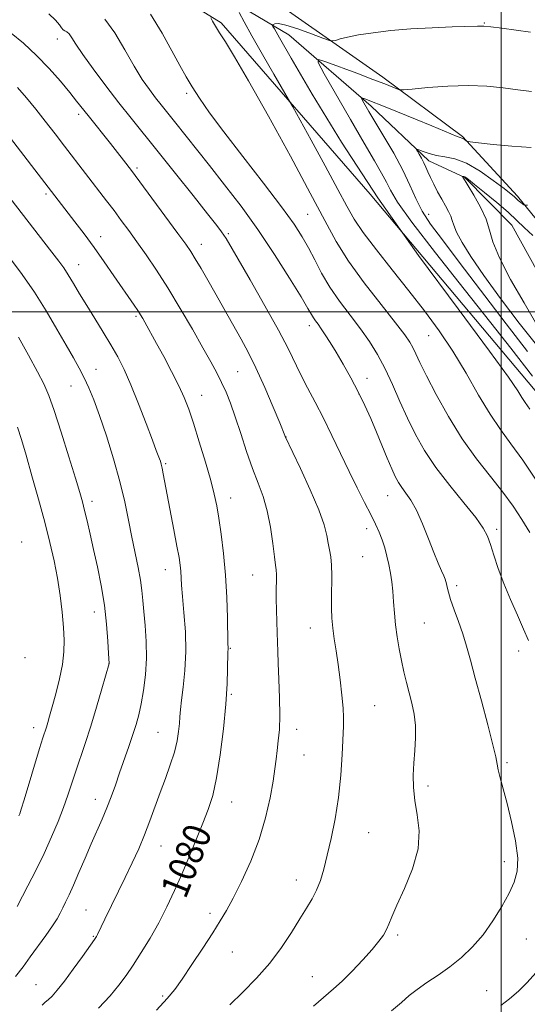
# Model space of a CAD drawing. Extents: x 2162300 to 2165200, y 307300 to 310200.
# Drawn here: x 2163361 to 2163508, y 307800 to 308084 of the extents above; entities that cross this region are included whole.
import ezdxf
from ezdxf.enums import TextEntityAlignment as Align

# ---------------------------------------------------------------- set-up
doc = ezdxf.new("R2010")
doc.units = 0
doc.header["$MEASUREMENT"] = 0
doc.linetypes.add('rvrstm', pattern=[117.1, 50, -3.9, 0.5, -3.9, 0.5, -3.9, 0.5, -3.9, 50])
for name, color, linetype, lineweight in [('BREAKLINE DTM HARD', 7, 'Continuous', 0), ('CONTOUR INDEX', 41, 'Continuous', 13), ('CONTOUR INDEX LABEL', 244, 'Continuous', 0), ('CONTOUR INTERMEDIATE', 44, 'Continuous', 0), ('GRID LINE', 7, 'Continuous', 0), ('SPOT ELEVATION DTM', 2, 'Continuous', 13), ('STREAM - RIVER SINGLE LINE', 142, 'rvrstm', 0)]:
    doc.layers.add(name, color=color, linetype=linetype, lineweight=lineweight)
doc.styles.add('Style-WORKING', font='WORKING.shx')

msp = doc.modelspace()

# ---------------------------------------------------------------- linework, layer by layer
at = {"layer": 'BREAKLINE DTM HARD'}
for points in [[(2163398.81, 308096.18, 1069.3), (2163419.07, 308083.57, 1067.74), (2163462.12, 308034.05, 1064), (2163509.86, 307977.23, 1063.17), (2163529.77, 307935.04, 1064.37), (2163546.38, 307886.95, 1065.93), (2163559.41, 307861.9, 1066.87), (2163571.03, 307853.83, 1065.7), (2163583.65, 307850.38, 1063.29), (2163593.95, 307847.96, 1059.57)], [(2163426.08, 308095.81, 1066.53), (2163465.78, 308067.86, 1062.52), (2163488.81, 308050.67, 1060.15), (2163504.71, 308033.41, 1058.3), (2163526.36, 308006.76, 1055.28), (2163560.91, 307969.54, 1052.85), (2163577.84, 307953.96, 1051.1), (2163588.81, 307947.56, 1049.73), (2163609.78, 307925.94, 1047.4), (2163626.56, 307904.07, 1046.14), (2163642.59, 307873.6, 1045.14), (2163654.25, 307832.39, 1045.01)]]:
    msp.add_polyline3d(points, dxfattribs=at)
at = {"layer": 'CONTOUR INDEX', "flags": 128}
for points, elevation in [([(2163507.9301, 307904.952), (2163506.5031, 307908.292), (2163504.684, 307912.317), (2163502.671, 307916.848), (2163500.75, 307921.469), (2163499.152, 307925.803), (2163497.8831, 307929.627), (2163496.894, 307932.758), (2163496.047, 307935.172), (2163494.845, 307937.49), (2163492.703, 307940.496), (2163489.269, 307944.73), (2163485.131, 307949.78), (2163481.11, 307954.994), (2163477.842, 307959.87), (2163475.219, 307964.5189), (2163472.947, 307969.202), (2163470.777, 307974.088), (2163468.634, 307978.97), (2163466.489, 307983.549), (2163464.299, 307987.62), (2163461.954, 307991.373), (2163459.334, 307995.091), (2163456.386, 307998.996), (2163453.346, 308003.047), (2163450.52, 308007.142), (2163448.138, 308011.171), (2163446.129, 308015.005), (2163444.345, 308018.51), (2163442.551, 308021.723), (2163440.17, 308025.371), (2163436.541, 308030.351), (2163431.3081, 308037.182), (2163425.353, 308044.863), (2163419.866, 308052.013), (2163415.766, 308057.566), (2163412.877, 308061.728), (2163410.751, 308065.019), (2163408.958, 308067.975), (2163407.136, 308071.194), (2163402.105, 308080.553), (2163398.712, 308086.087)], 1070), ([(2163507.639, 307988.554), (2163501.486, 307996.5121), (2163487.919, 308014.3811), (2163483.034, 308020.774), (2163479.628, 308025.387), (2163477.228, 308029.123), (2163475.369, 308032.771), (2163473.626, 308036.657), (2163471.578, 308040.99), (2163468.962, 308045.838), (2163466.136, 308050.691), (2163461.787, 308057.955), (2163459.933, 308061.141), (2163459.609, 308061.737), (2163459.632, 308061.903), (2163460.023, 308061.781), (2163460.874, 308061.458), (2163462.568, 308060.796), (2163465.562, 308059.603), (2163470.055, 308057.789), (2163475.228, 308055.686), (2163480.005, 308053.729), (2163487.342, 308050.694), (2163488.18, 308050.382), (2163488.64, 308050.2239), (2163488.948, 308050.0901), (2163489.2819, 308049.883), (2163489.888, 308049.434), (2163490.1599, 308049.304), (2163491.074, 308049.16), (2163493.414, 308048.879), (2163497.662, 308048.391), (2163503.086, 308047.855), (2163508.652, 308047.482)], 1060), ([(2163383.676, 307798.63), (2163386.9979, 307802.261), (2163389.566, 307805.322), (2163391.648, 307808.115), (2163393.69, 307811.136), (2163396.03, 307814.76), (2163398.5681, 307818.898), (2163401.094, 307823.339), (2163403.447, 307827.92), (2163405.661, 307832.646), (2163407.818, 307837.568), (2163409.968, 307842.671), (2163412.022, 307847.665), (2163413.857, 307852.198), (2163415.389, 307856.127), (2163416.674, 307860.166), (2163417.81, 307865.242), (2163418.8599, 307871.935), (2163419.765, 307879.434), (2163420.4341, 307886.584), (2163420.808, 307892.427), (2163420.967, 307896.815), (2163421.055, 307901.496), (2163421.1, 307902.66), (2163421.056, 307904.258), (2163420.908, 307911.474), (2163420.721, 307917.406), (2163420.364, 307923.856), (2163419.796, 307930.076), (2163419.1089, 307935.664), (2163418.432, 307940.312), (2163417.829, 307943.919), (2163417.124, 307947.24), (2163416.078, 307951.24), (2163414.549, 307956.543), (2163412.778, 307962.411), (2163411.101, 307967.768), (2163409.741, 307971.853), (2163408.455, 307975.189), (2163406.885, 307978.617), (2163404.806, 307982.719), (2163402.5139, 307987.0461), (2163400.436, 307990.886), (2163397.0769, 307997.001), (2163396.459, 307998.091), (2163395.833, 307999.136), (2163395.055, 308000.346), (2163393.988, 308001.924), (2163388.135, 308010.428), (2163385.3221, 308014.48), (2163382.375, 308018.622), (2163379.503, 308022.511), (2163376.869, 308025.975), (2163350.429, 308060.213)], 1080), ([(2163499.885, 307799.439), (2163502.433, 307801.337), (2163504.986, 307803.532), (2163507.5339, 307806.038), (2163510.0341, 307808.834)], 1070)]:
    msp.add_lwpolyline(points, dxfattribs=dict(at, elevation=elevation))
at = {"layer": 'CONTOUR INTERMEDIATE', "flags": 128}
for points, elevation in [([(2163510.327, 307951.016), (2163506.234, 307957.096), (2163502.7901, 307961.856), (2163499.777, 307965.947), (2163496.785, 307970.394), (2163493.489, 307975.943), (2163489.892, 307982.224), (2163486.079, 307988.5879), (2163482.103, 307994.546), (2163477.901, 308000.261), (2163473.379, 308006.058), (2163468.561, 308012.102), (2163463.947, 308017.934), (2163460.156, 308022.933), (2163457.543, 308026.801), (2163455.417, 308030.524), (2163452.821, 308035.41), (2163449.137, 308042.2329), (2163445.089, 308049.636), (2163439.804, 308059.242), (2163438.573, 308061.426), (2163434.3251, 308068.752), (2163431.052, 308074.423), (2163427.976, 308079.819), (2163425.731, 308083.867), (2163424.28, 308086.576)], 1066), ([(2163445.773, 307799.2551), (2163451.595, 307804.236), (2163454.033, 307806.484), (2163456.935, 307809.394), (2163459.996, 307812.631), (2163462.706, 307815.6359), (2163464.672, 307817.9889), (2163465.987, 307819.811), (2163466.8671, 307821.363), (2163467.555, 307822.955), (2163468.418, 307825.117), (2163469.851, 307828.427), (2163472.044, 307833.233), (2163474.367, 307838.949), (2163475.9851, 307844.753), (2163476.314, 307849.9821), (2163475.775, 307854.596), (2163475.042, 307858.71), (2163474.654, 307862.451), (2163474.618, 307865.993), (2163474.809, 307869.518), (2163475.092, 307873.157), (2163475.302, 307876.818), (2163475.269, 307880.358), (2163474.875, 307883.6699), (2163474.212, 307886.801), (2163472.648, 307892.862), (2163471.9, 307895.944), (2163471.191, 307899.153), (2163470.531, 307902.529), (2163469.953, 307906.009), (2163469.496, 307909.5), (2163469.177, 307912.915), (2163468.937, 307916.172), (2163468.695, 307919.193), (2163468.385, 307921.9299), (2163467.995, 307924.466), (2163467.53, 307926.917), (2163466.988, 307929.365), (2163466.363, 307931.772), (2163465.643, 307934.066), (2163464.802, 307936.242), (2163463.743, 307938.564), (2163462.354, 307941.362), (2163460.559, 307944.889), (2163458.432, 307949.094), (2163456.084, 307953.848), (2163453.62, 307958.994), (2163451.1181, 307964.246), (2163448.6499, 307969.286), (2163446.287, 307973.863), (2163444.102, 307977.989), (2163442.1661, 307981.739), (2163438.475, 307989.375), (2163435.684, 307994.727), (2163431.767, 308001.752), (2163427.481, 308009.208), (2163420.512, 308021.176), (2163419.896, 308022.165), (2163419.199, 308023.159), (2163417.833, 308024.95), (2163415.205, 308028.294), (2163410.985, 308033.618), (2163405.887, 308040.022), (2163400.884, 308046.277), (2163393.104, 308055.973), (2163389.582, 308060.454), (2163385.815, 308065.369), (2163382.16, 308070.259), (2163379.144, 308074.44), (2163377.143, 308077.39), (2163375.937, 308079.25), (2163375.157, 308080.324), (2163374.497, 308080.906), (2163373.917, 308081.2399), (2163373.437, 308081.559), (2163373.023, 308082.078), (2163372.4, 308082.942), (2163371.232, 308084.275), (2163369.286, 308086.15)], 1074), ([(2163468.3099, 307797.888), (2163471.192, 307800.329), (2163473.439, 307802.287), (2163475.717, 307804.104), (2163478.536, 307806.064), (2163481.783, 307808.241), (2163485.1859, 307810.654), (2163488.5189, 307813.336), (2163491.72, 307816.386), (2163494.768, 307819.915), (2163497.625, 307823.941), (2163500.174, 307828.093), (2163502.277, 307831.901), (2163503.807, 307835.101), (2163504.672, 307838.238), (2163504.789, 307842.057), (2163504.145, 307847.038), (2163503.013, 307852.582), (2163501.736, 307857.824), (2163500.608, 307862.065), (2163499.726, 307865.2679), (2163499.135, 307867.563), (2163498.81, 307869.249), (2163498.437, 307871.297), (2163497.631, 307874.847), (2163496.144, 307880.6021), (2163494.285, 307887.52), (2163492.5, 307894.121), (2163491.12, 307899.283), (2163490.011, 307903.312), (2163488.923, 307906.871), (2163487.686, 307910.454), (2163486.44, 307913.876), (2163485.409, 307916.781), (2163484.752, 307918.909), (2163484.397, 307920.362), (2163484.21, 307921.338), (2163484.064, 307922.044), (2163483.847, 307922.738), (2163483.454, 307923.689), (2163482.796, 307925.152), (2163481.841, 307927.326), (2163480.575, 307930.394), (2163479.012, 307934.385), (2163477.279, 307938.7069), (2163475.534, 307942.609), (2163473.914, 307945.524), (2163472.482, 307947.613), (2163471.28, 307949.218), (2163470.311, 307950.683), (2163469.416, 307952.364), (2163468.395, 307954.62), (2163467.0999, 307957.692), (2163463.979, 307965.246), (2163462.337, 307969.108), (2163460.609, 307972.955), (2163458.699, 307976.881), (2163456.565, 307980.916), (2163454.37, 307984.828), (2163452.325, 307988.319), (2163450.599, 307991.159), (2163449.188, 307993.382), (2163448.043, 307995.089), (2163447.118, 307996.387), (2163446.374, 307997.404), (2163445.774, 307998.275), (2163445.198, 307999.244), (2163444.188, 308000.998), (2163442.206, 308004.332), (2163438.8841, 308009.748), (2163434.555, 308016.5549), (2163429.725, 308023.765), (2163424.842, 308030.553), (2163420.121, 308036.748), (2163415.721, 308042.338), (2163405.633, 308055.017), (2163401.7671, 308059.838), (2163400.138, 308061.911), (2163398.356, 308064.269), (2163396.318, 308067.212), (2163393.959, 308071.023), (2163391.258, 308075.764), (2163388.3739, 308080.626), (2163385.511, 308084.58)], 1072), ([(2163508.3129, 307936.182), (2163506.01, 307939.998), (2163503.48, 307943.8281), (2163500.49, 307947.892), (2163496.896, 307952.396), (2163492.89, 307957.479), (2163488.75, 307963.267), (2163484.758, 307969.713), (2163481.211, 307976.098), (2163478.407, 307981.532), (2163476.539, 307985.363), (2163475.363, 307987.894), (2163474.528, 307989.6641), (2163473.643, 307991.253), (2163472.161, 307993.389), (2163469.5, 307996.84), (2163465.345, 308002.07), (2163460.465, 308008.345), (2163455.902, 308014.627), (2163452.338, 308020.294), (2163449.026, 308026.38), (2163444.863, 308034.334), (2163439.143, 308044.97), (2163432.772, 308056.561), (2163427.054, 308066.742), (2163422.99, 308073.725), (2163420.369, 308078.012), (2163418.674, 308080.676), (2163417.467, 308082.619), (2163416.621, 308084.043), (2163416.088, 308084.976)], 1068), ([(2163508.318, 307971.882), (2163506.9689, 307973.8161), (2163506.025, 307975.225), (2163504.829, 307977.152), (2163502.166, 307981.092), (2163496.681, 307988.652), (2163487.565, 308000.84), (2163476.172, 308016.27), (2163464.403, 308032.956), (2163453.916, 308049.009), (2163445.408, 308062.928), (2163439.3339, 308073.307), (2163435.921, 308079.237), (2163434.476, 308081.789), (2163434.0761, 308082.5329), (2163433.957, 308082.794), (2163433.9771, 308082.939), (2163434.155, 308083.089), (2163434.582, 308083.298), (2163435.648, 308083.332), (2163437.816, 308082.887), (2163441.287, 308081.788), (2163445.222, 308080.385), (2163448.518, 308079.157), (2163450.391, 308078.478), (2163451.324, 308078.304), (2163452.117, 308078.487), (2163453.463, 308078.891), (2163455.628, 308079.437), (2163458.77, 308080.061), (2163462.985, 308080.698), (2163468.11, 308081.293), (2163473.917, 308081.788), (2163480.077, 308082.143), (2163485.848, 308082.379), (2163493.167, 308082.618), (2163495.012, 308082.592), (2163497.057, 308082.391), (2163500.1719, 308081.978), (2163508.472, 308080.816)], 1064), ([(2163421.646, 307799.657), (2163425.335, 307803.326), (2163429.331, 307807.35), (2163433.197, 307811.675), (2163436.576, 307816.195), (2163439.436, 307820.586), (2163441.824, 307824.472), (2163443.79, 307827.603), (2163445.394, 307830.24), (2163446.698, 307832.769), (2163447.776, 307835.551), (2163448.758, 307838.838), (2163449.782, 307842.855), (2163450.9361, 307847.755), (2163452.087, 307853.401), (2163453.049, 307859.585), (2163453.685, 307866.009), (2163454.057, 307872.025), (2163454.42, 307880.189), (2163454.458, 307882.665), (2163454.321, 307885.39), (2163453.97, 307889.143), (2163453.463, 307893.563), (2163452.883, 307898.005), (2163452.307, 307901.953), (2163451.79, 307905.408), (2163451.377, 307908.5021), (2163451.107, 307911.377), (2163450.97, 307914.2201), (2163450.95, 307917.228), (2163451.067, 307923.801), (2163451.01, 307926.7539), (2163450.769, 307929.129), (2163450.407, 307931.134), (2163450.018, 307933.0879), (2163449.6109, 307935.345), (2163448.859, 307938.387), (2163447.347, 307942.73), (2163444.866, 307948.56), (2163442.02, 307954.735), (2163437.643, 307963.975), (2163437.5429, 307964.225), (2163436.039, 307967.856), (2163434.124, 307972.444), (2163431.686, 307978.149), (2163429.165, 307983.761), (2163426.911, 307988.346), (2163424.899, 307992.077), (2163421.142, 307998.693), (2163417.273, 308005.56), (2163415.237, 308009.1449), (2163413.291, 308012.529), (2163411.631, 308015.351), (2163410.317, 308017.467), (2163408.857, 308019.596), (2163406.622, 308022.673), (2163394.275, 308039.406), (2163393.174, 308040.874), (2163390.917, 308043.812), (2163389.176, 308046.051), (2163387.123, 308048.653), (2163380.647, 308056.718), (2163377.352, 308060.914), (2163375.353, 308063.411), (2163372.68, 308066.644), (2163369.422, 308070.355), (2163365.769, 308074.1431), (2163361.964, 308077.638), (2163358.449, 308080.593)], 1076), ([(2163509.04, 307981.41), (2163502.773, 307989.509), (2163497.054, 307996.808), (2163489.32, 308006.564), (2163481.067, 308017.019), (2163474.195, 308025.953), (2163470.084, 308031.741), (2163468.04, 308035.145), (2163466.849, 308037.52), (2163465.451, 308040.101), (2163463.408, 308043.629), (2163460.436, 308048.721), (2163456.465, 308055.598), (2163448.8801, 308068.832), (2163447.115, 308072.08), (2163447.242, 308072.9841), (2163449.369, 308072.321), (2163458.321, 308068.952), (2163462.967, 308067.187), (2163466.378, 308065.869), (2163469.893, 308064.47), (2163470.684, 308064.2141), (2163471.834, 308064.201), (2163474.3279, 308064.421), (2163478.813, 308064.828), (2163484.57, 308065.236), (2163490.543, 308065.423), (2163495.883, 308065.236), (2163500.573, 308064.778), (2163504.804, 308064.224), (2163508.786, 308063.729)], 1062), ([(2163400.393, 307798.081), (2163403.545, 307801.48), (2163405.691, 307804.095), (2163407.812, 307807.088), (2163410.626, 307811.27), (2163413.781, 307816.042), (2163416.663, 307820.454), (2163418.8411, 307823.87), (2163420.644, 307826.907), (2163422.585, 307830.496), (2163425.019, 307835.329), (2163427.667, 307841.138), (2163430.089, 307847.418), (2163431.937, 307853.67), (2163433.2329, 307859.44), (2163434.092, 307864.279), (2163434.63, 307867.906), (2163434.98, 307870.701), (2163435.279, 307873.209), (2163435.619, 307875.935), (2163435.925, 307879.211), (2163436.079, 307883.325), (2163436.005, 307888.373), (2163435.793, 307893.678), (2163435.575, 307898.368), (2163435.4521, 307901.834), (2163435.329, 307907.179), (2163435.095, 307913.729), (2163435.017, 307917.051), (2163435.0211, 307919.95), (2163435.064, 307922.315), (2163435.083, 307924.09), (2163435.022, 307925.363), (2163434.849, 307926.785), (2163434.539, 307929.152), (2163434.062, 307932.983), (2163433.377, 307937.6951), (2163432.437, 307942.426), (2163431.216, 307946.559), (2163429.763, 307950.442), (2163428.147, 307954.664), (2163426.444, 307959.607), (2163424.752, 307964.819), (2163423.175, 307969.641), (2163421.783, 307973.577), (2163420.508, 307976.784), (2163419.247, 307979.583), (2163417.871, 307982.328), (2163416.153, 307985.5), (2163413.84, 307989.615), (2163410.785, 307994.9701), (2163407.276, 308000.994), (2163403.709, 308006.902), (2163400.4099, 308012.058), (2163397.44, 308016.447), (2163394.79, 308020.203), (2163392.432, 308023.471), (2163390.263, 308026.425), (2163388.158, 308029.246), (2163386.011, 308032.088), (2163373.879, 308047.901), (2163371.117, 308051.476), (2163368.306, 308055.084), (2163365.524, 308058.599), (2163362.839, 308061.902), (2163360.278, 308064.898)], 1078), ([(2163510.19, 307990.428), (2163505.174, 307996.735), (2163499.834, 308003.811), (2163494.988, 308010.528), (2163491.29, 308015.969), (2163488.73, 308020.082), (2163487.132, 308023.028), (2163486.287, 308025.012), (2163485.855, 308026.404), (2163485.464, 308027.618), (2163484.814, 308029), (2163483.91, 308030.636), (2163482.83, 308032.541), (2163481.663, 308034.691), (2163480.53, 308036.886), (2163479.563, 308038.879), (2163478.846, 308040.498), (2163478.276, 308041.8501), (2163477.703, 308043.1111), (2163477.024, 308044.398), (2163476.338, 308045.587), (2163475.791, 308046.493), (2163475.523, 308046.973), (2163475.647, 308047.055), (2163476.268, 308046.807), (2163477.4601, 308046.317), (2163479.164, 308045.733), (2163481.285, 308045.222), (2163483.761, 308044.843), (2163486.651, 308044.237), (2163490.041, 308042.94), (2163493.899, 308040.686), (2163497.708, 308038.001), (2163500.832, 308035.612), (2163503.848, 308033.24), (2163504.36, 308032.805), (2163504.9639, 308032.227), (2163505.291, 308031.935), (2163505.725, 308031.592), (2163506.564, 308030.9761), (2163506.869, 308030.8289), (2163507.621, 308030.797)], 1058), ([(2163509.946, 307996.939), (2163506.613, 308002.59), (2163502.753, 308009.35), (2163499.493, 308015.622), (2163497.63, 308020.224), (2163496.631, 308023.64), (2163495.63, 308026.767), (2163494, 308030.246), (2163492.068, 308033.69), (2163488.833, 308039.079), (2163488.847, 308039.107), (2163488.924, 308039.11), (2163489.069, 308039.103), (2163489.265, 308039.075), (2163489.489, 308039.007), (2163489.8, 308038.823), (2163490.584, 308038.222), (2163492.311, 308036.845), (2163495.234, 308034.494), (2163498.747, 308031.6051), (2163502.028, 308028.775), (2163504.512, 308026.4331), (2163506.654, 308024.342), (2163509.165, 308022.104)], 1056), ([(2163367.351, 307799.557), (2163368.298, 307800.356), (2163369.1449, 307801.091), (2163370.246, 307802.174), (2163371.762, 307803.878), (2163373.808, 307806.44), (2163376.385, 307809.91), (2163379.038, 307813.6121), (2163382.467, 307818.501), (2163383.062, 307819.407), (2163383.37, 307819.981), (2163384.395, 307822.138), (2163385.506, 307824.442), (2163391.38, 307836.479), (2163393.42, 307840.715), (2163395.296, 307844.776), (2163397.001, 307848.776), (2163398.546, 307852.805), (2163401.4699, 307860.972), (2163402.987, 307865.064), (2163404.4201, 307869.018), (2163405.592, 307872.679), (2163406.37, 307875.916), (2163406.82, 307878.694), (2163407.054, 307881.006), (2163407.187, 307882.94), (2163407.34, 307884.977), (2163407.637, 307887.691), (2163408.138, 307891.514), (2163408.65, 307896.297), (2163408.917, 307901.745), (2163408.7649, 307907.508), (2163408.354, 307913.02), (2163407.924, 307917.658), (2163407.66, 307920.9849), (2163407.4209, 307925.038), (2163407.2551, 307926.727), (2163406.929, 307928.924), (2163406.345, 307932.218), (2163405.459, 307936.922), (2163403.504, 307947.128), (2163402.368, 307953.191), (2163402.045, 307954.83), (2163401.782, 307955.975), (2163401.54, 307956.819), (2163401.29, 307957.526), (2163400.368, 307959.898), (2163399.242, 307962.873), (2163397.448, 307967.662), (2163395.257, 307973.402), (2163393.041, 307978.921), (2163391.072, 307983.341), (2163389.216, 307986.971), (2163387.239, 307990.418), (2163384.982, 307994.144), (2163382.587, 307998.028), (2163380.274, 308001.802), (2163378.222, 308005.233), (2163376.45, 308008.22), (2163374.941, 308010.694), (2163373.616, 308012.694), (2163372.161, 308014.683), (2163370.202, 308017.232), (2163356.427, 308035.05)], 1082), ([(2163359.697, 307807.784), (2163361.862, 307810.66), (2163363.945, 307813.526), (2163368.493, 307819.717), (2163370.398, 307822.432), (2163371.704, 307824.518), (2163372.584, 307826.163), (2163373.317, 307827.67), (2163374.146, 307829.334), (2163375.17, 307831.4331), (2163376.454, 307834.24), (2163378.026, 307837.8981), (2163379.7699, 307842.039), (2163381.536, 307846.167), (2163384.717, 307853.297), (2163386.097, 307856.546), (2163387.3459, 307859.807), (2163388.541, 307863.181), (2163389.775, 307866.753), (2163392.427, 307874.31), (2163393.604, 307877.75), (2163394.5391, 307880.692), (2163395.297, 307883.498), (2163395.989, 307886.662), (2163396.6781, 307890.553), (2163397.249, 307895.035), (2163397.543, 307899.843), (2163397.459, 307904.703), (2163397.132, 307909.3), (2163396.757, 307913.307), (2163396.472, 307916.543), (2163396.188, 307919.407), (2163395.761, 307922.446), (2163395.09, 307926.085), (2163393.311, 307934.861), (2163392.366, 307939.729), (2163391.272, 307945.0221), (2163389.85, 307950.939), (2163387.998, 307957.515), (2163385.933, 307964.132), (2163383.953, 307970.005), (2163382.278, 307974.558), (2163380.836, 307978.048), (2163379.483, 307980.939), (2163378.066, 307983.686), (2163376.406, 307986.701), (2163374.316, 307990.387), (2163371.668, 307995.001), (2163368.557, 308000.235), (2163365.133, 308005.635), (2163361.583, 308010.772), (2163358.239, 308015.3101)], 1084), ([(2163360.127, 307828.087), (2163363.2929, 307834.068), (2163365.5629, 307838.477), (2163367.9509, 307843.352), (2163370.129, 307848.163), (2163372.009, 307852.677), (2163373.561, 307856.73), (2163374.794, 307860.249), (2163376.984, 307866.918), (2163379.797, 307875.166), (2163381.43, 307880.184), (2163383.114, 307885.71), (2163384.652, 307890.982), (2163386.724, 307898.3079), (2163386.575, 307901.172), (2163386.367, 307904.814), (2163385.987, 307909.704), (2163385.36, 307915.229), (2163384.447, 307920.842), (2163383.36, 307926.269), (2163382.249, 307931.303), (2163381.24, 307935.758), (2163380.368, 307939.543), (2163379.643, 307942.589), (2163379.022, 307945.024), (2163378.243, 307947.76), (2163376.992, 307951.903), (2163375.087, 307958.104), (2163372.877, 307965.175), (2163370.847, 307971.471), (2163369.309, 307975.844), (2163367.892, 307979.137), (2163366.057, 307982.691), (2163363.458, 307987.435), (2163360.5409, 307992.648)], 1086), ([(2163360.687, 307854.289), (2163360.935, 307854.876), (2163361.371, 307856.173), (2163362.222, 307858.927), (2163366.666, 307873.698), (2163367.63, 307876.813), (2163368.618, 307879.884), (2163369.023, 307881.226), (2163369.549, 307883.077), (2163370.294, 307885.788), (2163371.2999, 307889.543), (2163372.367, 307893.852), (2163373.232, 307898.054), (2163373.693, 307901.686), (2163373.78, 307905.079), (2163373.577, 307908.76), (2163373.161, 307913.117), (2163372.556, 307917.971), (2163371.778, 307923.003), (2163370.826, 307928.011), (2163369.641, 307933.264), (2163368.151, 307939.149), (2163366.3419, 307945.834), (2163364.44, 307952.616), (2163362.729, 307958.572), (2163361.395, 307963.071), (2163360.229, 307966.6391)], 1088)]:
    msp.add_lwpolyline(points, dxfattribs=dict(at, elevation=elevation))
at = {"layer": 'GRID LINE', "flags": 128}
for points in [[(2163500, 310000), (2163500, 307500)], [(2162500, 308000), (2165000, 308000)]]:
    msp.add_lwpolyline(points, dxfattribs=at)
at = {"layer": 'SPOT ELEVATION DTM'}
for p in [(2163495.19, 308083.5, 1064.09), (2163371.74, 308078.92, 1074.66), (2163409.11, 308063.15, 1070.3), (2163377.94, 308057.07, 1076.4), (2163394.79, 308041.58, 1075.69), (2163368.48, 308034.08, 1080.31), (2163444.11, 308028.15, 1069.03), (2163479.11, 308028.15, 1059.25), (2163384.31, 308021.71, 1079.39), (2163421.14, 308022.55, 1073.77), (2163413.41, 308019.49, 1075.35), (2163377.98, 308013.6, 1081.26), (2163394.5, 307998.68, 1080.26), (2163444.54, 307995.97, 1072.52), (2163479.11, 307993.15, 1066.86), (2163382.94, 307983.39, 1083.25), (2163423.87, 307982.65, 1077.04), (2163375.75, 307978.59, 1084.85), (2163461.25, 307980.8, 1071.32), (2163413.44, 307975.83, 1079.27), (2163458.89, 307976.19, 1072.07), (2163437.88, 307963.84, 1075.97), (2163403.05, 307956.08, 1081.81), (2163381.81, 307945.19, 1085.55), (2163421.86, 307946.19, 1079.36), (2163467.25, 307946.85, 1072.82), (2163461.19, 307937.26, 1074.51), (2163498.73, 307937.14, 1069.62), (2163361.45, 307933.42, 1089.36), (2163459.96, 307929.25, 1074.93), (2163403.02, 307925.44, 1082.68), (2163428.2, 307923.87, 1078.87), (2163487.13, 307920.84, 1071.64), (2163382.43, 307913.16, 1086.66), (2163477.77, 307909.98, 1073.06), (2163444.9, 307908.58, 1076.69), (2163421.77, 307902.71, 1079.89), (2163505.1, 307901.9, 1070.54), (2163362.46, 307900.02, 1089.79), (2163386.67, 307898.3, 1086.01), (2163422.09, 307889.45, 1079.83), (2163463.49, 307886.09, 1075.08), (2163364.9, 307879.79, 1088.58), (2163440.89, 307879.24, 1077.44), (2163400.9, 307878.44, 1082.92), (2163443, 307871.82, 1077.14), (2163501.73, 307869.65, 1071.75), (2163478.9, 307862.88, 1073.59), (2163382.76, 307859.04, 1084.65), (2163422.14, 307858.26, 1079.27), (2163461.71, 307849.38, 1075.13), (2163401.7, 307845.54, 1081.19), (2163500.9, 307841.04, 1072.46), (2163440.81, 307835.75, 1076.62), (2163380.04, 307827, 1082.93), (2163415.9, 307826.05, 1078.41), (2163382.22, 307819.41, 1082.11), (2163470.12, 307819.79, 1073.71), (2163507.26, 307818.65, 1071.16), (2163422.35, 307814.89, 1077.15), (2163445.44, 307807.81, 1074.88), (2163365.61, 307805.45, 1082.93), (2163402.24, 307802.16, 1078.22), (2163495.78, 307803.76, 1070.83)]:
    msp.add_point(p, dxfattribs=at)
at = {"layer": 'STREAM - RIVER SINGLE LINE'}
msp.add_polyline3d([(2163383.85, 308100.11, 1069.1), (2163385.13, 308099.41, 1068.81), (2163396.09, 308098.9, 1067.93), (2163406.44, 308098.17, 1066.89), (2163422.86, 308089.43, 1065.99), (2163438.66, 308080.07, 1063.14), (2163462.42, 308059.41, 1059.55), (2163479.12, 308043.65, 1057.55), (2163489.5, 308038.79, 1055.89), (2163503.07, 308025.06, 1054.88), (2163510.64, 308011.49, 1053.49), (2163522.77, 307996.92, 1050.95), (2163536.96, 307983, 1050.01), (2163555.35, 307962.29, 1048.88), (2163571.64, 307945.9, 1047.81), (2163584.72, 307939.82, 1046.91), (2163597.86, 307927.34, 1046.07), (2163619.84, 307899.22, 1044.6), (2163631.22, 307876.99, 1044.35), (2163643.03, 307852.09, 1043.51), (2163648.45, 307825.26, 1043.18), (2163654.55, 307814.36, 1043.16), (2163666.85, 307803.31, 1043.04)], dxfattribs=at)

# ---------------------------------------------------------------- texts
at = {"layer": 'CONTOUR INDEX LABEL', "style": 'Style-WORKING', "width": 0.875}
msp.add_text('1080', height=8, rotation=68.300003, dxfattribs=at).set_placement((2163405.097, 307831.442, 1080), align=Align.MIDDLE_LEFT)

doc.saveas('drawing.dxf')
